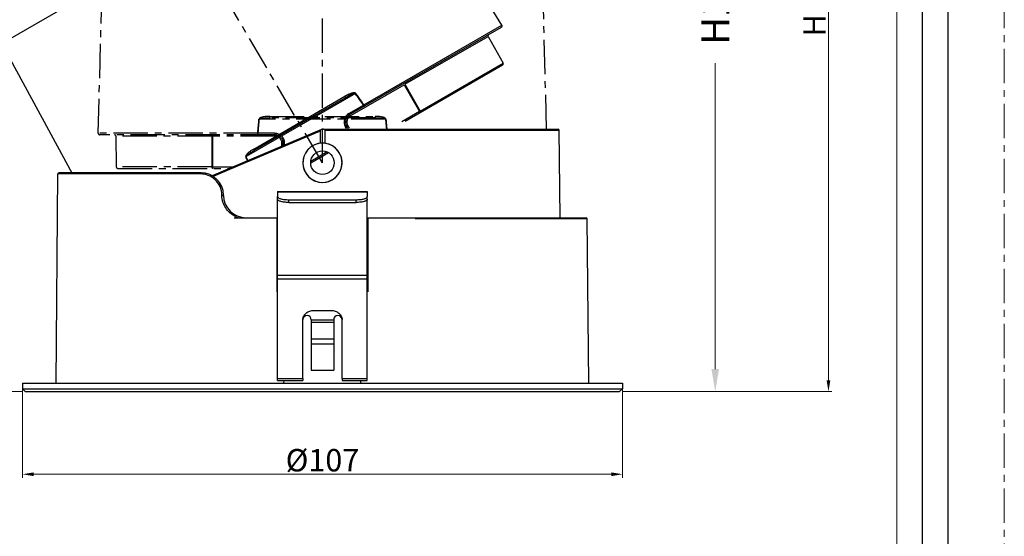
# Model space of a CAD drawing. Units: millimetres. Extents: x -2996 to -2524, y 83 to 751.
# Drawn here: x -2699 to -2524, y 316 to 408 of the extents above; entities that cross this region are included whole.
import ezdxf

# ---------------------------------------------------------------- set-up
doc = ezdxf.new("R2010")
doc.units = ezdxf.units.MM
doc.header["$LTSCALE"] = 16.335
doc.linetypes.add('CENTER', pattern=[0.6, 0.375, -0.075, 0.075, -0.075])
doc.layers.get('0').update_dxf_attribs({"linetype": 'CONTINUOUS'})
doc.layers.get('Defpoints').update_dxf_attribs({"linetype": 'CONTINUOUS'})
doc.layers.add('102398_DXF_CONTINUOUS_LINE', color=7, linetype='CONTINUOUS')
for name, color, linetype, lineweight in [('1实体粗线', 7, 'CONTINUOUS', 30), ('2实体细线', 2, 'CONTINUOUS', 15), ('3中心线', 1, 'CENTER', 5)]:
    doc.layers.add(name, color=color, linetype=linetype, lineweight=lineweight)
doc.styles.add('ROMANS', font='romans.shx')
doc.dimstyles.new('1', dxfattribs={"dimtxt": 2.5, "dimasz": 2, "dimexe": 0.625, "dimexo": 0.625, "dimgap": 0.5, "dimtad": 1, "dimdec": 1, "dimzin": 9, "dimdsep": 46, "dimtxsty": 'ROMANS', "dimcen": 0, "dimclrd": 130, "dimclre": 130, "dimclrt": 140, "dimadec": 1, "dimazin": 2, "dimtfac": 1, "dimtdec": 1, "dimtofl": 0, "dimtmove": 0, "dimatfit": 3, "dimfxl": 1, "dimtolj": 1, "dimtzin": 0, "dimlwd": 15, "dimlwe": 15, "dimarcsym": 0})
doc.dimstyles.new('2', dxfattribs={"dimscale": 2, "dimtxt": 2.5, "dimasz": 2, "dimexe": 0.625, "dimexo": 0.625, "dimgap": 1.25, "dimtad": 0, "dimdec": 1, "dimzin": 9, "dimdsep": 46, "dimtxsty": 'ROMANS', "dimcen": 0, "dimclrd": 130, "dimclre": 130, "dimclrt": 140, "dimadec": 1, "dimazin": 2, "dimtfac": 1, "dimtdec": 1, "dimtofl": 0, "dimtmove": 0, "dimatfit": 3, "dimfxl": 0.625, "dimtolj": 1, "dimtzin": 0, "dimlwd": 15, "dimlwe": 15, "dimarcsym": 0})

# ---------------------------------------------------------------- blocks, each defined once
blk = doc.blocks.new('*D1')
at = {"layer": '1实体粗线', "color": 130, "lineweight": 15, "transparency": 16777216}
for p, q in [((-2609.87, 481.78), (-2573.94, 481.78)), ((-2575.19, 477.78), (-2575.19, 423.21)), ((-2575.19, 345.78), (-2575.19, 400.35)), ((-2590.99, 341.78), (-2573.94, 341.78))]:
    blk.add_line(p, q, dxfattribs=at)
at = {"layer": '1实体粗线', "color": 130, "transparency": 16777216}
for points in [[(-2575.86, 477.78), (-2574.52, 477.78), (-2575.19, 481.78)], [(-2575.86, 345.78), (-2574.52, 345.78), (-2575.19, 341.78)]]:
    blk.add_solid(points, dxfattribs=at)
at = {"layer": 'Defpoints', "color": 0, "transparency": 16777216}
for p in [(-2611.12, 481.78), (-2575.19, 481.78), (-2592.24, 341.78)]:
    blk.add_point(p, dxfattribs=at)
at = {"layer": '1实体粗线', "color": 140, "transparency": 16777216, "insert": (-2575.19, 411.78), "char_height": 5, "attachment_point": 5, "rotation": 90, "style": 'ROMANS'}
blk.add_mtext('\\A1;H140', dxfattribs=at)
blk = doc.blocks.new('*D2')
at = {"layer": '1实体粗线', "color": 130, "lineweight": 15, "transparency": 16777216}
blk.add_arc((-2645.24, 382.58), 118.7, 90.9654, 119.4566, dxfattribs=at)
at = {"layer": '1实体粗线', "color": 130, "transparency": 16777216}
for points in [[(-2647.24, 501.6), (-2647.24, 500.93), (-2645.24, 501.28)], [(-2703.45, 485.65), (-2703.78, 486.23), (-2705.34, 484.94)]]:
    blk.add_solid(points, dxfattribs=at)
at = {"layer": 'Defpoints', "color": 0, "transparency": 16777216}
for p in [(-2645.24, 505.29), (-2713.86, 499.44), (-2666.14, 499.43), (-2645.24, 382.58), (-2645.24, 382.58)]:
    blk.add_point(p, dxfattribs=at)
at = {"layer": '1实体粗线', "color": 140, "transparency": 16777216, "insert": (-2677.04, 499.53), "char_height": 4, "attachment_point": 5, "rotation": 15.211, "style": 'ROMANS'}
blk.add_mtext('\\A1;30%%D', dxfattribs=at)
blk = doc.blocks.new('*D3')
at = {"layer": '1实体粗线', "color": 130, "lineweight": 15, "transparency": 16777216}
for p, q in [((-2698.74, 342.66), (-2698.74, 326.41)), ((-2591.74, 342.66), (-2591.74, 326.41)), ((-2696.74, 327.04), (-2593.74, 327.04))]:
    blk.add_line(p, q, dxfattribs=at)
at = {"layer": '1实体粗线', "color": 130, "transparency": 16777216}
for points in [[(-2696.74, 327.37), (-2696.74, 326.7), (-2698.74, 327.04)], [(-2593.74, 327.37), (-2593.74, 326.7), (-2591.74, 327.04)]]:
    blk.add_solid(points, dxfattribs=at)
at = {"layer": 'Defpoints', "color": 0, "transparency": 16777216}
for p in [(-2698.74, 343.28), (-2591.74, 343.28), (-2591.74, 327.04)]:
    blk.add_point(p, dxfattribs=at)
at = {"layer": '1实体粗线', "color": 140, "transparency": 16777216, "insert": (-2645.24, 329.54), "char_height": 4, "attachment_point": 5, "style": 'ROMANS'}
blk.add_mtext('\\A1;%%C107', dxfattribs=at)
blk = doc.blocks.new('*D6')
at = {"layer": '1实体粗线', "color": 130, "lineweight": 15, "transparency": 16777216}
for p, q in [((-2663.18, 485.99), (-2554.37, 485.99)), ((-2554.99, 343.78), (-2554.99, 483.99)), ((-2591.62, 341.78), (-2554.37, 341.78))]:
    blk.add_line(p, q, dxfattribs=at)
at = {"layer": '1实体粗线', "color": 130, "transparency": 16777216}
for points in [[(-2555.32, 483.99), (-2554.66, 483.99), (-2554.99, 485.99)], [(-2555.32, 343.78), (-2554.66, 343.78), (-2554.99, 341.78)]]:
    blk.add_solid(points, dxfattribs=at)
at = {"layer": 'Defpoints', "color": 0, "transparency": 16777216}
for p in [(-2663.8, 485.99), (-2554.99, 485.99), (-2592.24, 341.78)]:
    blk.add_point(p, dxfattribs=at)
at = {"layer": '1实体粗线', "color": 140, "transparency": 16777216, "insert": (-2557.49, 413.89), "char_height": 4, "attachment_point": 5, "rotation": 90, "style": 'ROMANS'}
blk.add_mtext('\\A1;H144.2', dxfattribs=at)
blk = doc.blocks.new('*D7')
at = {"layer": '1实体粗线', "color": 130, "lineweight": 15, "transparency": 16777216}
for p, q in [((-2727.54, 449.14), (-2732.3, 449.14)), ((-2731.67, 343.78), (-2731.67, 447.14)), ((-2698.87, 341.78), (-2732.3, 341.78))]:
    blk.add_line(p, q, dxfattribs=at)
at = {"layer": '1实体粗线', "color": 130, "transparency": 16777216}
for points in [[(-2732, 447.14), (-2731.34, 447.14), (-2731.67, 449.14)], [(-2732, 343.78), (-2731.34, 343.78), (-2731.67, 341.78)]]:
    blk.add_solid(points, dxfattribs=at)
at = {"layer": 'Defpoints', "color": 0, "transparency": 16777216}
for p in [(-2731.67, 449.14), (-2726.92, 449.14), (-2698.24, 341.78)]:
    blk.add_point(p, dxfattribs=at)
at = {"layer": '1实体粗线', "color": 140, "transparency": 16777216, "insert": (-2734.17, 395.46), "char_height": 4, "attachment_point": 5, "rotation": 90, "style": 'ROMANS'}
blk.add_mtext('\\A1;107.4', dxfattribs=at)

msp = doc.modelspace()

# ---------------------------------------------------------------- linework, layer by layer
msp.add_lwpolyline([(-2986.11, 742.9), (-2986.11, 91.62), (-2533.64, 91.62), (-2533.64, 742.9)], close=True)
at = {"layer": '102398_DXF_CONTINUOUS_LINE', "color": 7, "linetype": 'Continuous'}
for p, q in [((-2635.02, 442.75), (-2702.47, 403.81)), ((-2613.24, 407.12), (-2633.48, 440.18)), ((-2640.39, 391.16), (-2613.33, 406.78)), ((-2637.88, 392.9), (-2613.24, 407.12)), ((-2630.52, 396.57), (-2615.7, 405.12)), ((-2615.7, 405.12), (-2613.03, 400.31)), ((-2689.8, 380.58), (-2702.43, 403.84)), ((-2613.13, 399.97), (-2630.47, 389.96)), ((-2627.79, 391.78), (-2613.03, 400.31)), ((-2640.27, 390.94), (-2630.64, 396.5)), ((-2630.64, 396.5), (-2627.91, 391.72)), ((-2630.52, 396.57), (-2627.79, 391.78)), ((-2639.37, 394.92), (-2658.86, 383.67)), ((-2657.51, 385.03), (-2641.23, 394.43)), ((-2641.15, 394.18), (-2657.34, 384.84)), ((-2639.33, 394.95), (-2639.38, 394.91)), ((-2639.37, 394.92), (-2639.32, 394.96)), ((-2640.51, 391.37), (-2637.94, 392.86)), ((-2637.94, 392.86), (-2637.88, 392.9)), ((-2637.81, 392.64), (-2637.94, 392.86)), ((-2627.91, 391.72), (-2631.09, 389.88)), ((-2627.91, 391.72), (-2627.78, 391.51)), ((-2640.51, 391.37), (-2640.27, 390.94)), ((-2645.43, 388.5), (-2664.91, 380.23)), ((-2645.64, 388.2), (-2658.43, 382.79)), ((-2645.64, 388.41), (-2645.64, 386.06)), ((-2645.04, 388.58), (-2603.21, 388.58)), ((-2644.84, 388.58), (-2644.84, 386.06)), ((-2644.84, 388.38), (-2603.01, 388.38)), ((-2640.94, 389.11), (-2641.16, 388.98)), ((-2640.97, 388.67), (-2641.16, 388.98)), ((-2640.7, 388.7), (-2640.94, 389.11)), ((-2640.43, 388.73), (-2640.72, 389.24)), ((-2602.87, 372.78), (-2603.01, 388.38)), ((-2658.92, 383.64), (-2658.86, 383.67)), ((-2644.16, 384.36), (-2647.32, 382.53)), ((-2644.42, 384.5), (-2647.31, 382.83)), ((-2658.59, 382.73), (-2664.76, 380.12)), ((-2692.74, 343.28), (-2692.41, 380.58)), ((-2666.99, 380.58), (-2692.41, 380.58)), ((-2666.89, 380.78), (-2692.21, 380.78)), ((-2663.17, 376.75), (-2663.17, 376.82)), ((-2662.89, 376.75), (-2662.89, 376.82)), ((-2653.24, 377.48), (-2653.24, 377.37)), ((-2653.24, 377.48), (-2637.24, 377.48)), ((-2653.24, 377.37), (-2653.24, 376.54)), ((-2653.24, 377.37), (-2637.24, 377.37)), ((-2653.24, 376.06), (-2653.24, 376.54)), ((-2653.24, 343.78), (-2653.24, 376.06)), ((-2651.24, 375.51), (-2651.24, 375.99)), ((-2651.24, 375.99), (-2639.24, 375.99)), ((-2639.24, 375.51), (-2639.24, 375.99)), ((-2637.24, 377.48), (-2637.24, 377.37)), ((-2637.24, 377.37), (-2637.24, 376.54)), ((-2637.24, 376.06), (-2637.24, 376.54)), ((-2637.24, 343.78), (-2637.24, 376.06)), ((-2651.24, 375.51), (-2639.24, 375.51)), ((-2660.97, 372.78), (-2653.24, 372.78)), ((-2653.32, 359.58), (-2653.32, 372.78)), ((-2637.24, 372.78), (-2629.51, 372.78)), ((-2637.16, 372.78), (-2637.16, 359.58)), ((-2629.51, 372.78), (-2598.2, 372.78)), ((-2598, 372.58), (-2628.71, 372.58)), ((-2597.74, 343.28), (-2598, 372.58)), ((-2653.24, 362.53), (-2637.24, 362.53)), ((-2653.24, 361.91), (-2637.24, 361.91)), ((-2646.74, 356.25), (-2643.74, 356.25)), ((-2648.74, 344.11), (-2648.74, 354.63)), ((-2647.24, 354.58), (-2647.24, 345.58)), ((-2647.24, 354.58), (-2643.24, 354.58)), ((-2647.24, 354.15), (-2643.24, 354.15)), ((-2643.24, 354.58), (-2643.24, 345.58)), ((-2641.74, 344.11), (-2641.74, 354.63)), ((-2647.24, 351.16), (-2643.24, 351.16)), ((-2647.24, 350.31), (-2643.24, 350.31)), ((-2647.24, 345.58), (-2643.24, 345.58)), ((-2698.74, 343.28), (-2698.74, 342.28)), ((-2698.74, 343.28), (-2591.74, 343.28)), ((-2653.24, 344.11), (-2648.74, 344.11)), ((-2653.24, 343.78), (-2648.74, 343.78)), ((-2652.11, 343.28), (-2652.08, 343.78)), ((-2648.74, 344.11), (-2648.74, 343.78)), ((-2641.74, 344.11), (-2641.74, 343.78)), ((-2641.74, 344.11), (-2637.24, 344.11)), ((-2641.74, 343.78), (-2637.24, 343.78)), ((-2638.37, 343.28), (-2638.4, 343.78)), ((-2591.74, 343.28), (-2591.74, 342.28)), ((-2698.74, 342.28), (-2591.74, 342.28)), ((-2698.74, 342.28), (-2698.24, 341.78)), ((-2698.24, 341.78), (-2592.24, 341.78)), ((-2591.74, 342.28), (-2592.24, 341.78))]:
    msp.add_line(p, q, dxfattribs=at)
at = {"layer": '102398_DXF_CONTINUOUS_LINE', "color": 251, "linetype": 'CENTER', "true_color": 0x636466}
for p, q in [((-2685.23, 387.84), (-2684.14, 429.58)), ((-2605.27, 388.58), (-2606.26, 426.58)), ((-2656.56, 390.34), (-2656.49, 390.33)), ((-2633.99, 390.33), (-2656.49, 390.33)), ((-2654.64, 390.84), (-2635.84, 390.84)), ((-2635.89, 390.58), (-2654.59, 390.58)), ((-2633.99, 390.33), (-2633.92, 390.34)), ((-2656.79, 387.84), (-2685.23, 387.84)), ((-2653.74, 387.58), (-2684.98, 387.58)), ((-2664.99, 387.34), (-2682.1, 387.34)), ((-2682.1, 387.34), (-2682.01, 381.83)), ((-2664.99, 387.34), (-2664.96, 381.83)), ((-2664.86, 387.34), (-2664.86, 387.58)), ((-2653.74, 387.34), (-2664.86, 387.34)), ((-2664.86, 387.34), (-2664.83, 381.83)), ((-2656.72, 387.83), (-2656.79, 387.84)), ((-2656.72, 387.58), (-2656.72, 387.83)), ((-2653.74, 387.83), (-2656.72, 387.83)), ((-2653.74, 387.83), (-2653.74, 387.34)), ((-2652.49, 385.5), (-2652.49, 386.09)), ((-2652.24, 385.61), (-2652.24, 386.08)), ((-2652.24, 386.08), (-2651.99, 386.08)), ((-2651.99, 385.72), (-2651.99, 386.08)), ((-2664.96, 381.83), (-2682.01, 381.83)), ((-2681.76, 381.58), (-2661.73, 381.58)), ((-2664.83, 381.83), (-2664.83, 381.58)), ((-2664.83, 381.83), (-2661.15, 381.83)), ((-2658.43, 382.79), (-2658.59, 382.73))]:
    msp.add_line(p, q, dxfattribs=at)
at = {"layer": '102398_DXF_CONTINUOUS_LINE', "color": 7, "linetype": 'Continuous'}
msp.add_circle((-2645.24, 382.58), 2.1, dxfattribs=at)
for centre, radius, start, end in [((-2613.46, 406.99), 0.25, 300, 31.5), ((-2615.49, 405.25), 0.25, 120, 209), ((-2613.25, 400.18), 0.25, 300, 29), ((-2634.24, 402.82), 12.78, 299.7011, 300.3023), ((-2639.64, 389.86), 1.75, 120, 210), ((-2639.64, 389.86), 1.5, 120, 210), ((-2639.64, 389.86), 1.25, 120.0008, 209.9993), ((-2645.04, 387.58), 1, 90, 113), ((-2603.21, 388.38), 0.2, 0.5, 90), ((-2645.24, 382.58), 3.5, 126.5624, 113.4376), ((-2645.24, 382.58), 3.5, 96.5624, 83.4376), ((-2645.24, 382.58), 3.5, 83.4376, 96.5624), ((-2692.21, 380.58), 0.2, 90, 179.5), ((-2666.89, 376.78), 4, 0.5, 90), ((-2658.89, 376.78), 4, 180.5, 270), ((-2658.95, 376.82), 4.23, 243.7577, 253.3671), ((-2598.2, 372.58), 0.2, 0.5, 90), ((-2647.99, 354.58), 0.75, 0, 176.166), ((-2642.49, 354.58), 0.75, 3.834, 180)]:
    msp.add_arc(centre, radius, start, end, dxfattribs=at)
at = {"layer": '102398_DXF_CONTINUOUS_LINE', "color": 251, "linetype": 'CENTER', "true_color": 0x636466}
for centre, radius, start, end in [((-2684.98, 387.83), 0.25, 178.5, 270), ((-2682.35, 387.33), 0.25, 1, 90), ((-2664.93, 375.43), 11.91, 89.6777, 90.3223), ((-2653.74, 386.08), 1.75, 0, 90), ((-2653.74, 386.08), 1.5, 0, 90), ((-2653.74, 386.09), 1.25, 0.0007, 89.9992), ((-2681.76, 381.83), 0.25, 181, 270), ((-2664.9, 394.61), 12.78, 269.6977, 270.2989)]:
    msp.add_arc(centre, radius, start, end, dxfattribs=at)
at = {"layer": '102398_DXF_CONTINUOUS_LINE', "color": 7, "linetype": 'Continuous'}
for points, knots in [([(-2641.24, 394.42), (-2641.09, 394.51), (-2640.79, 394.67), (-2640.32, 394.88), (-2639.9, 395.02), (-2639.57, 395.06), (-2639.37, 395.02), (-2639.33, 394.95)], [0, 0, 0, 0, 0.250958, 0.501244, 0.751047, 0.876302, 1, 1, 1, 1]), ([(-2641.16, 394.17), (-2641.16, 394.18), (-2641.15, 394.21), (-2641.18, 394.3), (-2641.21, 394.37), (-2641.24, 394.42)], [0, 0, 0, 0, 0.111293, 0.329421, 1, 1, 1, 1]), ([(-2639.32, 394.96), (-2639.37, 395.03), (-2639.56, 395.07), (-2639.89, 395.02), (-2640.31, 394.89), (-2640.78, 394.68), (-2641.08, 394.52), (-2641.23, 394.43)], [0, 0, 0, 0, 0.123757, 0.249005, 0.498792, 0.74906, 1, 1, 1, 1]), ([(-2641.23, 394.43), (-2641.2, 394.38), (-2641.16, 394.3), (-2641.14, 394.22), (-2641.14, 394.18), (-2641.15, 394.18)], [0, 0, 0, 0, 0.670579, 0.888707, 1, 1, 1, 1]), ([(-2639.38, 394.91), (-2639.4, 394.93), (-2639.44, 394.94), (-2639.52, 394.93), (-2639.62, 394.91), (-2639.74, 394.87), (-2639.89, 394.82), (-2640.08, 394.74), (-2640.3, 394.63), (-2640.52, 394.53), (-2640.81, 394.37), (-2641.02, 394.25), (-2641.16, 394.17)], [0, 0, 0, 0, 0.031284, 0.062396, 0.124915, 0.187387, 0.249851, 0.374778, 0.499739, 0.62474, 0.749785, 1, 1, 1, 1]), ([(-2641.15, 394.18), (-2641.01, 394.26), (-2640.8, 394.38), (-2640.51, 394.53), (-2640.29, 394.64), (-2640.07, 394.74), (-2639.88, 394.82), (-2639.73, 394.88), (-2639.61, 394.91), (-2639.51, 394.94), (-2639.43, 394.94), (-2639.39, 394.93), (-2639.37, 394.92)], [0, 0, 0, 0, 0.250209, 0.375251, 0.500249, 0.625207, 0.750131, 0.812594, 0.875064, 0.937568, 0.96871, 1, 1, 1, 1]), ([(-2637.88, 392.9), (-2637.85, 392.85), (-2637.81, 392.77), (-2637.79, 392.69), (-2637.8, 392.65), (-2637.81, 392.64)], [0, 0, 0, 0, 0.657324, 0.876339, 1, 1, 1, 1]), ([(-2627.79, 391.78), (-2627.78, 391.76), (-2627.74, 391.68), (-2627.73, 391.54), (-2627.78, 391.51)], [0, 0, 0, 0, 0.327303, 1, 1, 1, 1]), ([(-2640.94, 389.11), (-2640.94, 389.11), (-2640.93, 389.11), (-2640.92, 389.12), (-2640.9, 389.13), (-2640.86, 389.15), (-2640.8, 389.19), (-2640.75, 389.22), (-2640.72, 389.24)], [0, 0, 0, 0, 0.019708, 0.076646, 0.168848, 0.293125, 0.618, 1, 1, 1, 1]), ([(-2657.51, 385.03), (-2657.66, 384.95), (-2657.95, 384.77), (-2658.37, 384.47), (-2658.69, 384.17), (-2658.89, 383.91), (-2658.96, 383.72), (-2658.92, 383.64)], [0, 0, 0, 0, 0.250958, 0.501244, 0.751047, 0.876302, 1, 1, 1, 1]), ([(-2658.86, 383.67), (-2658.86, 383.69), (-2658.85, 383.73), (-2658.8, 383.8), (-2658.73, 383.87), (-2658.64, 383.96), (-2658.52, 384.06), (-2658.36, 384.18), (-2658.16, 384.33), (-2657.95, 384.46), (-2657.68, 384.63), (-2657.47, 384.76), (-2657.33, 384.84)], [0, 0, 0, 0, 0.031284, 0.062396, 0.124915, 0.187387, 0.249851, 0.374778, 0.499739, 0.62474, 0.749785, 1, 1, 1, 1]), ([(-2657.33, 384.84), (-2657.34, 384.84), (-2657.37, 384.85), (-2657.43, 384.91), (-2657.48, 384.98), (-2657.51, 385.03)], [0, 0, 0, 0, 0.111293, 0.329421, 1, 1, 1, 1]), ([(-2666.99, 380.58), (-2666.99, 380.63), (-2666.98, 380.7), (-2666.92, 380.78), (-2666.89, 380.78)], [0, 0, 0, 0, 0.621602, 1, 1, 1, 1]), ([(-2663.17, 376.82), (-2663.17, 377.33), (-2663.4, 378.36), (-2664.3, 379.62), (-2665.56, 380.41), (-2666.52, 380.58), (-2666.99, 380.58)], [0, 0, 0, 0, 0.262171, 0.517442, 0.7629, 1, 1, 1, 1]), ([(-2663.17, 376.82), (-2663.14, 376.82), (-2663.07, 376.82), (-2663, 376.82), (-2662.95, 376.82), (-2662.92, 376.82), (-2662.91, 376.82), (-2662.89, 376.82), (-2662.89, 376.82)], [0, 0, 0, 0, 0.347391, 0.67882, 0.812735, 0.91424, 0.977863, 1, 1, 1, 1]), ([(-2660.82, 373.02), (-2661.16, 373.19), (-2661.8, 373.62), (-2662.55, 374.5), (-2663.05, 375.57), (-2663.17, 376.35), (-2663.17, 376.75)], [0, 0, 0, 0, 0.24488, 0.492844, 0.74484, 1, 1, 1, 1]), ([(-2663.17, 376.75), (-2663.14, 376.75), (-2663.07, 376.75), (-2663, 376.75), (-2662.95, 376.75), (-2662.92, 376.75), (-2662.91, 376.75), (-2662.89, 376.75), (-2662.89, 376.75)], [0, 0, 0, 0, 0.347371, 0.678824, 0.812753, 0.914265, 0.977882, 1, 1, 1, 1]), ([(-2653.24, 376.54), (-2653.24, 376.45), (-2653.1, 376.32), (-2652.89, 376.22), (-2652.64, 376.14), (-2652.34, 376.08), (-2651.87, 376.01), (-2651.5, 375.99), (-2651.24, 375.99)], [0, 0, 0, 0, 0.120611, 0.216995, 0.33862, 0.482672, 0.644652, 1, 1, 1, 1]), ([(-2651.24, 375.51), (-2651.5, 375.51), (-2651.87, 375.53), (-2652.34, 375.59), (-2652.64, 375.66), (-2652.89, 375.74), (-2653.1, 375.84), (-2653.24, 375.97), (-2653.24, 376.06)], [0, 0, 0, 0, 0.355348, 0.517328, 0.66138, 0.783005, 0.879389, 1, 1, 1, 1]), ([(-2639.24, 375.99), (-2638.98, 375.99), (-2638.61, 376.01), (-2638.14, 376.08), (-2637.84, 376.14), (-2637.59, 376.22), (-2637.38, 376.32), (-2637.24, 376.45), (-2637.24, 376.54)], [0, 0, 0, 0, 0.355348, 0.517328, 0.66138, 0.783005, 0.879389, 1, 1, 1, 1]), ([(-2637.24, 376.06), (-2637.24, 375.97), (-2637.38, 375.84), (-2637.59, 375.74), (-2637.84, 375.66), (-2638.14, 375.59), (-2638.61, 375.53), (-2638.98, 375.51), (-2639.24, 375.51)], [0, 0, 0, 0, 0.120611, 0.216995, 0.33862, 0.482672, 0.644652, 1, 1, 1, 1]), ([(-2648.74, 354.63), (-2648.74, 354.84), (-2648.63, 355.29), (-2648.17, 355.82), (-2647.51, 356.17), (-2647, 356.25), (-2646.74, 356.25)], [0, 0, 0, 0, 0.225231, 0.465679, 0.726174, 1, 1, 1, 1]), ([(-2643.74, 356.25), (-2643.48, 356.25), (-2642.97, 356.17), (-2642.31, 355.82), (-2641.85, 355.29), (-2641.74, 354.84), (-2641.74, 354.63)], [0, 0, 0, 0, 0.273826, 0.534321, 0.774769, 1, 1, 1, 1])]:
    msp.add_open_spline(points, degree=3, knots=knots, dxfattribs=at)
for points in [[(-2637.94, 392.86), (-2638.42, 393.55), (-2638.9, 394.23), (-2639.38, 394.91)], [(-2639.37, 394.92), (-2639.04, 394.44), (-2638.7, 393.96), (-2638.36, 393.48)], [(-2637.88, 392.9), (-2638.36, 393.59), (-2638.84, 394.27), (-2639.33, 394.95)], [(-2639.32, 394.96), (-2638.98, 394.48), (-2638.64, 394), (-2638.3, 393.52)], [(-2658.59, 382.92), (-2658.7, 383.16), (-2658.81, 383.4), (-2658.92, 383.64)], [(-2658.52, 382.94), (-2658.63, 383.19), (-2658.75, 383.43), (-2658.86, 383.67)]]:
    msp.add_open_spline(points, degree=3, dxfattribs=at)
at = {"layer": '102398_DXF_CONTINUOUS_LINE', "color": 251, "linetype": 'CENTER', "true_color": 0x636466}
for points in [[(-2656.79, 387.84), (-2656.71, 388.67), (-2656.64, 389.51), (-2656.56, 390.34)], [(-2656.72, 387.83), (-2656.64, 388.67), (-2656.57, 389.5), (-2656.49, 390.33)], [(-2633.99, 390.33), (-2633.94, 389.75), (-2633.88, 389.17), (-2633.83, 388.58)], [(-2633.92, 390.34), (-2633.87, 389.75), (-2633.81, 389.17), (-2633.76, 388.58)]]:
    msp.add_open_spline(points, degree=3, dxfattribs=at)
for points, knots in [([(-2654.64, 390.84), (-2654.81, 390.84), (-2655.15, 390.83), (-2655.66, 390.78), (-2656.09, 390.68), (-2656.4, 390.56), (-2656.56, 390.42), (-2656.56, 390.34)], [0, 0, 0, 0, 0.250958, 0.501244, 0.751047, 0.876302, 1, 1, 1, 1]), ([(-2656.49, 390.33), (-2656.49, 390.35), (-2656.45, 390.38), (-2656.38, 390.42), (-2656.28, 390.45), (-2656.16, 390.47), (-2656, 390.5), (-2655.8, 390.53), (-2655.56, 390.55), (-2655.31, 390.57), (-2654.99, 390.58), (-2654.74, 390.58), (-2654.58, 390.58)], [0, 0, 0, 0, 0.031284, 0.062396, 0.124915, 0.187387, 0.249851, 0.374778, 0.499739, 0.62474, 0.749785, 1, 1, 1, 1]), ([(-2654.58, 390.58), (-2654.59, 390.58), (-2654.61, 390.61), (-2654.63, 390.69), (-2654.64, 390.78), (-2654.64, 390.84)], [0, 0, 0, 0, 0.111293, 0.329421, 1, 1, 1, 1]), ([(-2635.84, 390.84), (-2635.84, 390.78), (-2635.85, 390.69), (-2635.87, 390.61), (-2635.89, 390.58), (-2635.9, 390.58)], [0, 0, 0, 0, 0.670579, 0.888707, 1, 1, 1, 1]), ([(-2635.9, 390.58), (-2635.74, 390.58), (-2635.49, 390.58), (-2635.17, 390.57), (-2634.92, 390.55), (-2634.68, 390.53), (-2634.48, 390.5), (-2634.32, 390.47), (-2634.2, 390.45), (-2634.1, 390.42), (-2634.03, 390.38), (-2634, 390.35), (-2633.99, 390.33)], [0, 0, 0, 0, 0.250209, 0.375251, 0.500249, 0.625207, 0.750131, 0.812594, 0.875064, 0.937568, 0.96871, 1, 1, 1, 1]), ([(-2633.92, 390.34), (-2633.93, 390.42), (-2634.08, 390.56), (-2634.39, 390.68), (-2634.82, 390.78), (-2635.33, 390.83), (-2635.67, 390.84), (-2635.84, 390.84)], [0, 0, 0, 0, 0.123757, 0.249005, 0.498792, 0.74906, 1, 1, 1, 1]), ([(-2665.13, 387.58), (-2665.11, 387.58), (-2665.06, 387.56), (-2665.01, 387.46), (-2664.99, 387.38), (-2664.99, 387.34)], [0, 0, 0, 0, 0.179464, 0.539021, 1, 1, 1, 1]), ([(-2656.79, 387.84), (-2656.79, 387.78), (-2656.78, 387.69), (-2656.76, 387.61), (-2656.73, 387.58), (-2656.72, 387.58)], [0, 0, 0, 0, 0.657324, 0.876339, 1, 1, 1, 1]), ([(-2652.24, 386.08), (-2652.24, 386.08), (-2652.25, 386.08), (-2652.26, 386.08), (-2652.29, 386.08), (-2652.33, 386.09), (-2652.4, 386.09), (-2652.46, 386.09), (-2652.49, 386.09)], [0, 0, 0, 0, 0.019708, 0.076646, 0.168848, 0.293125, 0.618, 1, 1, 1, 1]), ([(-2664.96, 381.83), (-2664.96, 381.8), (-2664.96, 381.71), (-2664.9, 381.58), (-2664.83, 381.58)], [0, 0, 0, 0, 0.327303, 1, 1, 1, 1])]:
    msp.add_open_spline(points, degree=3, knots=knots, dxfattribs=at)
at = {"layer": '1实体粗线', "color": 1, "linetype": 'CENTER'}
for q in [(-2645.24, 505.29), (-2713.86, 499.44)]:
    msp.add_line((-2645.24, 382.58), q, dxfattribs=at)
at = {"layer": '1实体粗线'}
msp.add_lwpolyline([(-2981.54, 738.33), (-2981.54, 96.19), (-2538.22, 96.19), (-2538.22, 738.33)], close=True, dxfattribs=at)
at = {"layer": '2实体细线'}
msp.add_lwpolyline([(-2976.97, 733.76), (-2976.97, 100.76), (-2542.79, 100.76), (-2542.79, 733.76)], close=True, dxfattribs=at)
at = {"layer": '3中心线'}
msp.add_lwpolyline([(-2996.13, 751.38), (-2996.13, 83.13), (-2523.63, 83.13), (-2523.63, 751.38)], close=True, dxfattribs=at)

# ---------------------------------------------------------------- dimensions: what is measured, and where the dimension line sits
at = {"layer": '1实体粗线'}
dim = msp.add_angular_dim_2l(base=(-2666.14, 499.43), line1=((-2645.24, 382.58), (-2645.24, 505.29)), line2=((-2645.24, 382.58), (-2713.86, 499.44)), text='30%%D', dimstyle='1', override={"dimtxt": 4, "dimfxl": 0.625}, dxfattribs=at)
dim.commit()
dim.dimension.update_dxf_attribs({"geometry": '*D2', "text_midpoint": (-2677.04, 499.53)})
dim = msp.add_linear_dim(base=(-2554.99, 485.99), p1=(-2592.24, 341.78), p2=(-2663.8, 485.99), angle=90, text='H<>', dimstyle='1', override={"dimtxt": 4, "dimfxl": 0.625}, dxfattribs=at)
dim.commit()
dim.dimension.update_dxf_attribs({"geometry": '*D6', "text_midpoint": (-2557.49, 413.89)})
dim = msp.add_linear_dim(base=(-2575.19, 481.78), p1=(-2592.24, 341.78), p2=(-2611.12, 481.78), angle=90, text='H<>', dimstyle='2', dxfattribs=at)
dim.commit()
dim.dimension.update_dxf_attribs({"geometry": '*D1', "text_midpoint": (-2575.19, 411.78)})
dim = msp.add_linear_dim(base=(-2731.67, 449.14), p1=(-2698.24, 341.78), p2=(-2726.92, 449.14), angle=90, dimstyle='1', override={"dimtxt": 4, "dimfxl": 0.625}, dxfattribs=at)
dim.commit()
dim.dimension.update_dxf_attribs({"geometry": '*D7', "text_midpoint": (-2734.17, 395.46)})
dim = msp.add_linear_dim(base=(-2591.74, 327.04), p1=(-2698.74, 343.28), p2=(-2591.74, 343.28), text='%%C<>', dimstyle='1', override={"dimtxt": 4, "dimfxl": 0.625}, dxfattribs=at)
dim.commit()
dim.dimension.update_dxf_attribs({"geometry": '*D3', "text_midpoint": (-2645.24, 329.54)})

doc.saveas('drawing.dxf')
